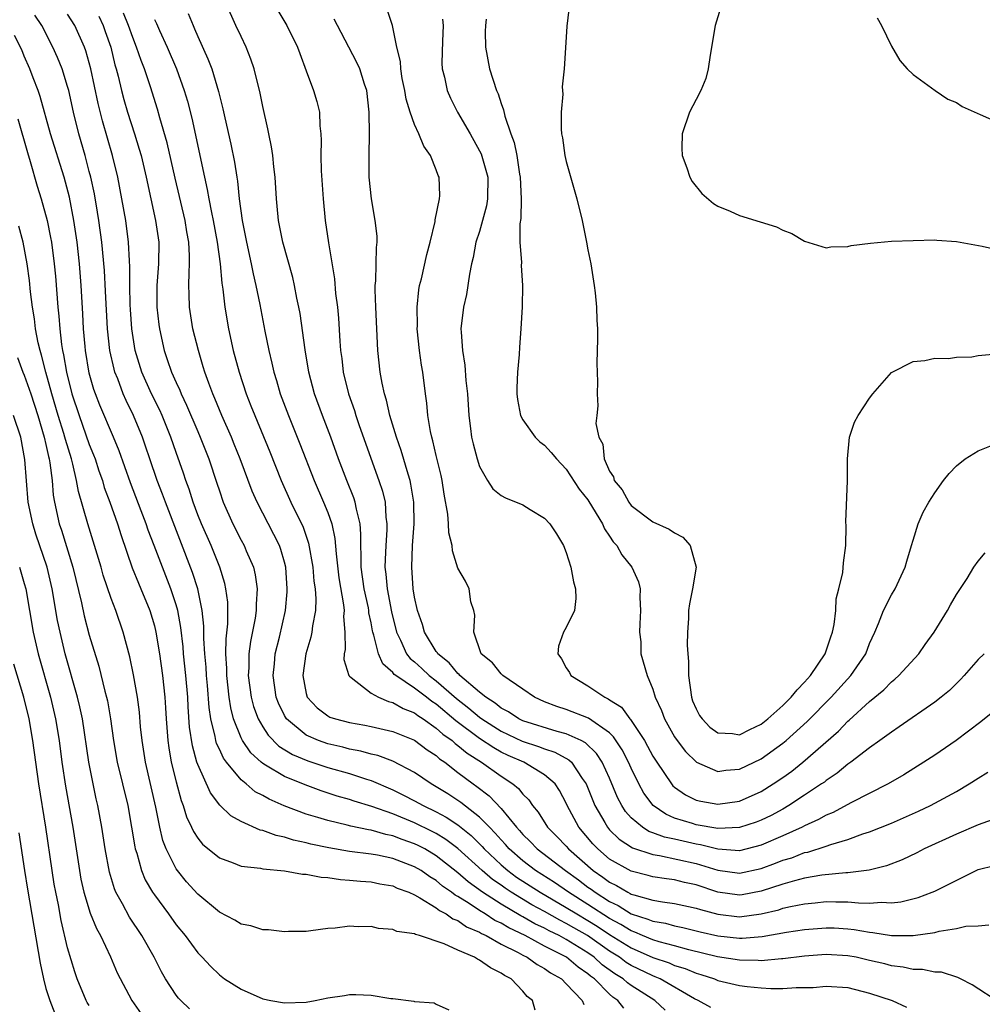
# Model space of a CAD drawing. Units: inches. Extents: x 2628000 to 2631000, y 1446000 to 1449000.
# Drawn here: x 2628151 to 2628239, y 1446053 to 1446144 of the extents above; entities that cross this region are included whole.
import ezdxf

# ---------------------------------------------------------------- set-up
doc = ezdxf.new("R2010")
doc.units = ezdxf.units.IN
doc.header["$MEASUREMENT"] = 0
doc.layers.add('LD26281446_2ft', color=215, linetype='Continuous')

msp = doc.modelspace()

# ---------------------------------------------------------------- linework, layer by layer
at = {"layer": 'LD26281446_2ft'}
for points, elevation in [([(2628240.305, 1446069.695), (2628239, 1446069.245), (2628237, 1446068.356), (2628234.014, 1446067), (2628233.345, 1446066.655), (2628231.998, 1446066.002), (2628230.566, 1446065.434), (2628228.966, 1446065.034), (2628227, 1446064.804), (2628226.801, 1446064.801), (2628224.572, 1446064.572), (2628223, 1446064.302), (2628222.071, 1446064.072), (2628221, 1446063.757), (2628219, 1446063.096), (2628217.229, 1446062.771), (2628217, 1446062.741), (2628215, 1446063.025), (2628213, 1446063.686), (2628211.92, 1446063.92), (2628211, 1446064.162), (2628210.249, 1446064.249), (2628209, 1446064.435), (2628208.562, 1446064.562), (2628207, 1446064.938), (2628205, 1446066.062), (2628203.906, 1446067), (2628203.467, 1446067.467), (2628202.171, 1446069), (2628201.102, 1446071), (2628201, 1446071.234), (2628200.389, 1446072.389), (2628199.982, 1446073), (2628199, 1446073.858), (2628197.098, 1446075), (2628195.639, 1446075.639), (2628195, 1446075.95), (2628194.323, 1446076.324), (2628193, 1446077.198), (2628190.82, 1446078.82), (2628189, 1446080.366), (2628188.614, 1446080.614), (2628188.123, 1446081), (2628187, 1446081.84), (2628185.27, 1446083), (2628185.12, 1446083.12), (2628185, 1446083.279), (2628184.077, 1446084.077), (2628183.67, 1446085), (2628183.252, 1446086.748), (2628183.158, 1446087), (2628183.128, 1446087.128), (2628183, 1446087.875), (2628182.803, 1446088.803), (2628182.792, 1446089), (2628182.748, 1446089.252), (2628182.365, 1446091), (2628182.081, 1446093), (2628182.093, 1446094.093), (2628182.044, 1446095), (2628182.06, 1446096.06), (2628181.978, 1446097), (2628181.637, 1446098.363), (2628181.53, 1446099), (2628181.402, 1446099.402), (2628180.762, 1446101), (2628179.999, 1446103), (2628179.269, 1446105), (2628178.501, 1446107), (2628177.783, 1446109), (2628177.257, 1446111), (2628176.91, 1446113.09), (2628176.444, 1446116.444), (2628176.342, 1446117), (2628176.156, 1446117.844), (2628175.938, 1446119), (2628175.765, 1446119.765), (2628174.852, 1446123), (2628174.561, 1446124.561), (2628174.459, 1446125), (2628174.344, 1446126.344), (2628174.262, 1446127), (2628174.147, 1446129), (2628174.025, 1446129.975), (2628173.919, 1446131), (2628173.803, 1446131.803), (2628173.549, 1446133), (2628173.467, 1446133.467), (2628173, 1446135.539), (2628172.766, 1446136.766), (2628172.22, 1446139), (2628171.917, 1446139.917), (2628171.481, 1446141), (2628171, 1446141.987), (2628170.533, 1446143), (2628169.624, 1446145)], 9988), ([(2628201.311, 1446145), (2628201.06, 1446142.94), (2628200.946, 1446140.946), (2628200.814, 1446139), (2628200.642, 1446137.359), (2628200.683, 1446136.683), (2628200.531, 1446135), (2628200.521, 1446133.479), (2628200.572, 1446133), (2628200.649, 1446132.649), (2628200.874, 1446131), (2628201, 1446130.447), (2628201.988, 1446127), (2628202.467, 1446125), (2628202.877, 1446123), (2628203, 1446122.305), (2628203.267, 1446121), (2628203.586, 1446119), (2628203.673, 1446118.328), (2628203.801, 1446117), (2628203.819, 1446115.819), (2628203.881, 1446115), (2628203.901, 1446114.099), (2628203.834, 1446111.834), (2628203.883, 1446110.117), (2628203.86, 1446109), (2628203.917, 1446107.917), (2628203.832, 1446107), (2628203.74, 1446106.26), (2628204.013, 1446105), (2628204.371, 1446104.371), (2628204.497, 1446103), (2628205, 1446101.865), (2628205.354, 1446101.354), (2628205.422, 1446101), (2628206.149, 1446100.149), (2628206.772, 1446099), (2628207, 1446098.711), (2628209, 1446097.208), (2628210.513, 1446096.513), (2628211, 1446096.17), (2628211.774, 1446095.774), (2628212.444, 1446095), (2628212.982, 1446093), (2628212.649, 1446091), (2628212.373, 1446089.627), (2628212.299, 1446089), (2628212.277, 1446088.277), (2628212.197, 1446087), (2628212.173, 1446085.827), (2628212.229, 1446085), (2628212.299, 1446084.299), (2628212.275, 1446083), (2628212.551, 1446081), (2628212.666, 1446080.666), (2628213, 1446079.924), (2628213.312, 1446079.312), (2628213.548, 1446079), (2628214.245, 1446078.245), (2628215, 1446077.724), (2628216.347, 1446077.653), (2628217, 1446077.547), (2628217.957, 1446078.043), (2628219, 1446078.522), (2628219.607, 1446079), (2628221, 1446080.254), (2628221.748, 1446081), (2628222.305, 1446081.695), (2628223, 1446082.398), (2628223.532, 1446083), (2628224.884, 1446085), (2628225.423, 1446086.577), (2628225.583, 1446087), (2628225.734, 1446087.734), (2628225.87, 1446089), (2628225.912, 1446090.088), (2628226.163, 1446091), (2628226.533, 1446092.533), (2628226.593, 1446093.407), (2628226.807, 1446095), (2628226.826, 1446096.825), (2628226.8, 1446097.2), (2628226.968, 1446100.968), (2628226.967, 1446103), (2628227.139, 1446105), (2628227.608, 1446106.392), (2628227.953, 1446107), (2628229, 1446108.629), (2628229.28, 1446109), (2628231.015, 1446110.985), (2628233, 1446111.99), (2628234.104, 1446112.104), (2628235, 1446112.304), (2628236.267, 1446112.267), (2628237, 1446112.391), (2628238.433, 1446112.433), (2628239, 1446112.545), (2628240.702, 1446112.702)], 9976), ([(2628215.359, 1446145), (2628214.755, 1446143), (2628214.284, 1446140.284), (2628214.1, 1446139), (2628213.88, 1446138.121), (2628213.414, 1446137), (2628213, 1446136.178), (2628212.366, 1446135), (2628211.685, 1446133), (2628211.676, 1446131.676), (2628211.696, 1446131), (2628212.118, 1446129.882), (2628212.401, 1446129), (2628212.612, 1446128.612), (2628213.507, 1446127.506), (2628214.577, 1446126.577), (2628215, 1446126.343), (2628216.131, 1446125.869), (2628217, 1446125.48), (2628218.904, 1446124.904), (2628220.415, 1446124.415), (2628221, 1446124.123), (2628221.814, 1446123.814), (2628223, 1446123.112), (2628225, 1446122.505), (2628225.429, 1446122.57), (2628227, 1446122.608), (2628227.287, 1446122.713), (2628229.067, 1446122.932), (2628231, 1446123.091), (2628233, 1446123.172), (2628235, 1446123.214), (2628235.204, 1446123.204), (2628237, 1446123.088), (2628239.366, 1446122.633), (2628241, 1446122.264)], 9974), ([(2628210.124, 1446052.124), (2628209.172, 1446053), (2628207, 1446054.396), (2628206.642, 1446054.642), (2628206.251, 1446055), (2628205.477, 1446055.477), (2628204.32, 1446056.321), (2628203.576, 1446057), (2628203, 1446057.404), (2628201, 1446058.647), (2628200.351, 1446059), (2628199.439, 1446059.439), (2628199, 1446059.686), (2628198.106, 1446060.106), (2628197, 1446060.738), (2628196.822, 1446060.822), (2628195, 1446061.894), (2628193.284, 1446063), (2628191.955, 1446063.955), (2628191, 1446064.798), (2628189, 1446066.369), (2628187.944, 1446067), (2628187.331, 1446067.33), (2628187, 1446067.49), (2628185.875, 1446067.875), (2628185, 1446068.222), (2628184.344, 1446068.344), (2628183, 1446068.743), (2628182.77, 1446068.77), (2628181.117, 1446069.117), (2628180.788, 1446069.212), (2628179, 1446069.618), (2628178.085, 1446069.915), (2628177, 1446070.227), (2628174.991, 1446070.991), (2628173.585, 1446071.585), (2628173, 1446071.927), (2628172.29, 1446072.29), (2628171.461, 1446073), (2628171, 1446073.373), (2628169.658, 1446075), (2628169.376, 1446075.376), (2628169, 1446076.215), (2628168.744, 1446076.744), (2628168.676, 1446077), (2628168.618, 1446077.382), (2628168.213, 1446079), (2628168.057, 1446080.057), (2628167.906, 1446082.095), (2628167.813, 1446083), (2628167.771, 1446083.771), (2628167.656, 1446085), (2628167.559, 1446086.441), (2628167.569, 1446087.569), (2628167.408, 1446089), (2628166.998, 1446091), (2628166.532, 1446092.532), (2628164.025, 1446099), (2628163.754, 1446099.754), (2628163.253, 1446101), (2628162.568, 1446103), (2628162.189, 1446104.189), (2628161.906, 1446105), (2628161.08, 1446107), (2628160.386, 1446108.385), (2628160.122, 1446109), (2628159.617, 1446110.383), (2628159.363, 1446111), (2628159.283, 1446111.282), (2628158.897, 1446113), (2628158.672, 1446115), (2628158.504, 1446118.504), (2628158.394, 1446120.394), (2628158.154, 1446123), (2628157.89, 1446125), (2628157.769, 1446125.769), (2628157.468, 1446127.467), (2628157.136, 1446129), (2628157, 1446129.539), (2628156.616, 1446131), (2628156.033, 1446133), (2628155.529, 1446135), (2628155.103, 1446137), (2628155, 1446137.397), (2628154.501, 1446139), (2628154.068, 1446140.068), (2628153.647, 1446141), (2628152.622, 1446143), (2628151.975, 1446143.975)], 10000), ([(2628214.355, 1446052.355), (2628213.176, 1446053), (2628212.839, 1446053.161), (2628209.673, 1446055), (2628209.208, 1446055.208), (2628209, 1446055.279), (2628207, 1446056.253), (2628206.538, 1446056.538), (2628205.912, 1446057), (2628205, 1446057.567), (2628202.964, 1446059), (2628201.712, 1446059.711), (2628201, 1446060.136), (2628200.417, 1446060.417), (2628199, 1446061.22), (2628197.844, 1446061.844), (2628195.934, 1446063), (2628195.37, 1446063.37), (2628195, 1446063.647), (2628194.196, 1446064.196), (2628193.241, 1446065), (2628191, 1446067.032), (2628189.885, 1446067.886), (2628189, 1446068.425), (2628188.626, 1446068.626), (2628187, 1446069.417), (2628185, 1446070.236), (2628183.075, 1446070.925), (2628181.423, 1446071.423), (2628181, 1446071.571), (2628179.882, 1446071.882), (2628178.376, 1446072.376), (2628176.923, 1446072.923), (2628175, 1446073.695), (2628173.254, 1446074.746), (2628173, 1446074.883), (2628172.862, 1446075), (2628171.889, 1446075.889), (2628171.131, 1446077), (2628171, 1446077.26), (2628170.308, 1446079), (2628170.042, 1446080.042), (2628169.904, 1446081), (2628169.674, 1446083), (2628169.673, 1446083.673), (2628169.591, 1446085), (2628169.613, 1446086.387), (2628169.78, 1446087.78), (2628169.771, 1446089.771), (2628169.6, 1446091), (2628169.494, 1446091.494), (2628169.031, 1446093), (2628168.228, 1446095), (2628167.337, 1446097), (2628167, 1446097.853), (2628166.574, 1446099), (2628166.204, 1446100.204), (2628165.896, 1446101), (2628165.679, 1446101.678), (2628165, 1446103.606), (2628164.532, 1446105), (2628163.72, 1446107), (2628163.494, 1446107.494), (2628162.731, 1446109), (2628161.835, 1446111), (2628161.23, 1446113), (2628160.917, 1446115), (2628160.802, 1446116.801), (2628160.781, 1446117.219), (2628160.75, 1446119), (2628160.744, 1446120.744), (2628160.699, 1446121.301), (2628160.629, 1446123), (2628160.371, 1446125), (2628160.012, 1446127), (2628159.618, 1446129), (2628159.145, 1446131), (2628158.202, 1446134.202), (2628157.802, 1446135.802), (2628157.144, 1446139), (2628157, 1446139.563), (2628156.678, 1446140.678), (2628156.559, 1446141), (2628155.66, 1446143), (2628155, 1446144.053)], 9998), ([(2628157.863, 1446143.863), (2628158.275, 1446143), (2628158.47, 1446142.469), (2628158.969, 1446141), (2628159.368, 1446139.368), (2628159.481, 1446139), (2628159.649, 1446138.351), (2628159.963, 1446137), (2628160.182, 1446136.182), (2628160.525, 1446135), (2628161.176, 1446133), (2628161.606, 1446131.606), (2628161.769, 1446131), (2628162.242, 1446129), (2628163.121, 1446125), (2628163.399, 1446123), (2628163.381, 1446121), (2628163.242, 1446119), (2628163.242, 1446117), (2628163.409, 1446115.409), (2628163.464, 1446115), (2628163.903, 1446113), (2628164.195, 1446112.195), (2628164.575, 1446111), (2628165, 1446110.046), (2628165.339, 1446109.339), (2628165.462, 1446109), (2628165.975, 1446107.975), (2628167, 1446105.529), (2628167.235, 1446105), (2628168.033, 1446103), (2628168.779, 1446100.779), (2628169, 1446100.045), (2628169.349, 1446099), (2628170.228, 1446097), (2628171, 1446095.514), (2628171.286, 1446095), (2628171.484, 1446094.516), (2628172.149, 1446093), (2628172.315, 1446092.315), (2628172.495, 1446091), (2628172.39, 1446089.61), (2628172.4, 1446089), (2628172.306, 1446088.306), (2628171.86, 1446086.14), (2628171.713, 1446085), (2628171.715, 1446083.715), (2628171.671, 1446083), (2628171.947, 1446081), (2628172.161, 1446080.161), (2628172.584, 1446079), (2628173, 1446078.275), (2628173.498, 1446077.498), (2628174.498, 1446076.498), (2628175.735, 1446075.735), (2628177.146, 1446075.146), (2628179, 1446074.531), (2628181, 1446073.956), (2628182.563, 1446073.437), (2628183, 1446073.309), (2628185, 1446072.457), (2628185.979, 1446071.979), (2628187, 1446071.448), (2628187.792, 1446071), (2628189, 1446070.426), (2628189.936, 1446069.936), (2628191, 1446069.222), (2628192.235, 1446068.235), (2628193.239, 1446067.239), (2628193.445, 1446067), (2628195, 1446065.545), (2628195.622, 1446065), (2628196.41, 1446064.41), (2628198.598, 1446063), (2628201, 1446061.613), (2628201.979, 1446061), (2628203, 1446060.402), (2628203.869, 1446059.869), (2628205, 1446059.114), (2628207, 1446057.874), (2628209, 1446056.999), (2628210.489, 1446056.49), (2628211, 1446056.261), (2628211.969, 1446055.969), (2628213, 1446055.533), (2628213.423, 1446055.423), (2628214.697, 1446055), (2628215, 1446054.876), (2628217, 1446054.405), (2628217.685, 1446054.315), (2628219, 1446054.178), (2628219.889, 1446054.111), (2628221, 1446054.109), (2628222.207, 1446054.207), (2628223, 1446054.2), (2628223.778, 1446054.222), (2628225, 1446054.34), (2628227, 1446054.214), (2628229, 1446053.706), (2628231.066, 1446053), (2628232.411, 1446052.411)], 9996), ([(2628241, 1446052.799), (2628238.463, 1446054.463), (2628237.386, 1446055), (2628237.141, 1446055.141), (2628235.618, 1446055.618), (2628235, 1446055.644), (2628233.871, 1446055.871), (2628233, 1446055.87), (2628232.09, 1446056.09), (2628231, 1446056.212), (2628230.386, 1446056.386), (2628229, 1446056.718), (2628227.745, 1446057), (2628227, 1446057.15), (2628225, 1446057.269), (2628223, 1446057.112), (2628221, 1446056.851), (2628220.852, 1446056.852), (2628219, 1446056.688), (2628218.715, 1446056.715), (2628217, 1446056.733), (2628214.951, 1446057.049), (2628212.322, 1446057.678), (2628211, 1446058.055), (2628209.584, 1446058.415), (2628209, 1446058.602), (2628208.047, 1446059), (2628207.329, 1446059.329), (2628207, 1446059.433), (2628206.044, 1446060.043), (2628205, 1446060.586), (2628203, 1446061.879), (2628201.212, 1446063), (2628199.907, 1446063.907), (2628198.173, 1446065), (2628197, 1446065.899), (2628195.747, 1446067), (2628195.408, 1446067.408), (2628195, 1446067.834), (2628194.461, 1446068.461), (2628193.914, 1446069), (2628193, 1446069.947), (2628191.284, 1446071.284), (2628190.08, 1446072.08), (2628189, 1446072.742), (2628188.536, 1446073), (2628187, 1446074.054), (2628185, 1446075.097), (2628183.623, 1446075.623), (2628183, 1446075.764), (2628182.044, 1446076.043), (2628181, 1446076.229), (2628180.394, 1446076.394), (2628179, 1446076.697), (2628178.138, 1446077), (2628177, 1446077.508), (2628175.192, 1446079), (2628175, 1446079.314), (2628174.45, 1446080.45), (2628174.241, 1446081), (2628173.954, 1446083), (2628174.087, 1446084.087), (2628174.156, 1446085), (2628174.54, 1446086.54), (2628175.095, 1446089), (2628175.26, 1446090.74), (2628175.268, 1446091), (2628175.118, 1446093), (2628175, 1446093.469), (2628174.66, 1446094.66), (2628174.532, 1446095), (2628174.033, 1446096.033), (2628172.486, 1446099), (2628172.027, 1446100.027), (2628170.93, 1446103), (2628170.377, 1446104.377), (2628170.117, 1446105), (2628169.227, 1446107), (2628168.583, 1446108.583), (2628168.391, 1446109), (2628168.017, 1446109.983), (2628167.661, 1446111), (2628167.519, 1446111.519), (2628167.062, 1446113), (2628166.565, 1446115), (2628166.251, 1446117), (2628166.2, 1446118.2), (2628166.195, 1446119), (2628166.199, 1446120.199), (2628166.258, 1446121), (2628166.257, 1446121.743), (2628166.168, 1446123), (2628165.982, 1446123.982), (2628165.829, 1446125), (2628164.917, 1446128.917), (2628164.176, 1446132.176), (2628163.509, 1446134.491), (2628163.295, 1446135.295), (2628162.649, 1446137.351), (2628162.094, 1446139), (2628161.777, 1446139.776), (2628161.367, 1446141), (2628161, 1446141.896), (2628160.611, 1446143), (2628160.151, 1446144.15)], 9994), ([(2628166.12, 1446144.121), (2628166.567, 1446143), (2628166.71, 1446142.71), (2628167, 1446141.984), (2628167.943, 1446139.943), (2628168.29, 1446139), (2628168.929, 1446136.93), (2628169.333, 1446135.333), (2628169.5, 1446134.5), (2628170.063, 1446132.063), (2628170.398, 1446130.398), (2628170.595, 1446129), (2628170.657, 1446128.657), (2628170.817, 1446127), (2628171.1, 1446125), (2628171.508, 1446123), (2628171.942, 1446121), (2628172.105, 1446120.105), (2628172.37, 1446119), (2628172.73, 1446117.27), (2628173.203, 1446114.798), (2628173.565, 1446113), (2628173.848, 1446111.848), (2628174.02, 1446111), (2628174.257, 1446110.258), (2628174.616, 1446109), (2628175.362, 1446107), (2628176.412, 1446104.412), (2628177.742, 1446101), (2628178.619, 1446099), (2628179, 1446098.05), (2628179.373, 1446097), (2628179.664, 1446095.664), (2628179.761, 1446094.239), (2628180.028, 1446092.028), (2628180.458, 1446089.542), (2628180.5, 1446089), (2628180.453, 1446088.453), (2628180.567, 1446087), (2628180.593, 1446085.407), (2628180.505, 1446085), (2628180.485, 1446084.485), (2628180.957, 1446083), (2628181, 1446082.948), (2628181.161, 1446082.839), (2628183, 1446081.377), (2628183.688, 1446081), (2628184.603, 1446080.603), (2628185, 1446080.514), (2628185.956, 1446079.956), (2628187, 1446079.557), (2628187.312, 1446079.312), (2628187.796, 1446079), (2628189, 1446078.162), (2628189.608, 1446077.608), (2628190.466, 1446077), (2628190.741, 1446076.741), (2628191, 1446076.567), (2628191.848, 1446075.848), (2628193.195, 1446075), (2628195, 1446073.708), (2628196.089, 1446073), (2628196.593, 1446072.593), (2628197, 1446072.056), (2628197.537, 1446071.536), (2628197.888, 1446071), (2628198.402, 1446070.402), (2628199.273, 1446069), (2628200.145, 1446068.145), (2628201, 1446067.259), (2628201.221, 1446067), (2628203.493, 1446065), (2628204.392, 1446064.392), (2628205, 1446063.927), (2628205.632, 1446063.632), (2628206.697, 1446063), (2628206.906, 1446062.906), (2628207, 1446062.845), (2628207.242, 1446062.758), (2628209, 1446062.279), (2628209.88, 1446062.12), (2628211, 1446061.984), (2628212.293, 1446061.707), (2628213, 1446061.544), (2628213.403, 1446061.403), (2628215, 1446060.974), (2628217, 1446060.746), (2628219, 1446061.009), (2628220.605, 1446061.395), (2628221, 1446061.526), (2628221.69, 1446061.69), (2628223, 1446061.95), (2628223.97, 1446062.03), (2628225, 1446062.144), (2628225.888, 1446062.112), (2628227, 1446062.127), (2628227.98, 1446062.02), (2628229, 1446062.006), (2628230.081, 1446062.081), (2628231, 1446062.021), (2628231.885, 1446062.115), (2628233.484, 1446062.516), (2628234.765, 1446063), (2628235, 1446063.1), (2628239, 1446065.096), (2628240.525, 1446065.475)], 9990), ([(2628174.385, 1446144.384), (2628175.233, 1446143), (2628176.221, 1446141), (2628176.418, 1446140.418), (2628177, 1446138.822), (2628177.695, 1446137), (2628177.987, 1446135.987), (2628178.232, 1446135), (2628178.254, 1446133.746), (2628178.346, 1446133), (2628178.399, 1446132.399), (2628178.358, 1446131), (2628178.394, 1446129.606), (2628178.574, 1446127), (2628178.775, 1446125), (2628179.063, 1446122.937), (2628179.624, 1446119.624), (2628179.726, 1446118.274), (2628179.887, 1446117), (2628179.992, 1446115.992), (2628180.112, 1446113.888), (2628180.19, 1446113), (2628180.288, 1446112.288), (2628180.433, 1446111), (2628180.921, 1446109), (2628181.46, 1446107.46), (2628181.597, 1446107), (2628181.907, 1446106.093), (2628183.725, 1446101), (2628184.043, 1446100.043), (2628184.287, 1446099), (2628184.372, 1446097.628), (2628184.464, 1446097), (2628184.455, 1446096.455), (2628184.351, 1446095), (2628184.285, 1446093.715), (2628184.277, 1446093), (2628184.366, 1446092.366), (2628184.482, 1446091), (2628184.888, 1446088.888), (2628185.354, 1446087), (2628185.709, 1446086.291), (2628186.28, 1446085), (2628186.59, 1446084.59), (2628187, 1446084.261), (2628187.665, 1446083.665), (2628188.364, 1446083), (2628189, 1446082.52), (2628190.882, 1446080.882), (2628192.009, 1446080.009), (2628193, 1446079.162), (2628193.222, 1446079), (2628195, 1446077.878), (2628196.948, 1446076.948), (2628198.451, 1446076.451), (2628199, 1446076.233), (2628199.942, 1446075.942), (2628201.24, 1446075.24), (2628201.486, 1446075), (2628202.48, 1446073.52), (2628202.857, 1446073), (2628203.647, 1446071), (2628204.55, 1446069.45), (2628204.797, 1446069), (2628205, 1446068.771), (2628205.902, 1446067.902), (2628207.111, 1446067.112), (2628209, 1446066.478), (2628209.603, 1446066.397), (2628213, 1446065.65), (2628215, 1446065.05), (2628217, 1446064.778), (2628219, 1446065.199), (2628220.318, 1446065.682), (2628221, 1446065.96), (2628221.805, 1446066.195), (2628223, 1446066.662), (2628223.288, 1446066.712), (2628225, 1446067.261), (2628225.418, 1446067.418), (2628227, 1446067.867), (2628228.385, 1446068.385), (2628229, 1446068.574), (2628231, 1446069.388), (2628232.133, 1446069.867), (2628233.518, 1446070.482), (2628234.627, 1446071), (2628237, 1446072.305), (2628238.183, 1446073), (2628239, 1446073.544), (2628239.907, 1446074.093)], 9986), ([(2628239.552, 1446085), (2628239, 1446084.499), (2628237.725, 1446083), (2628237.366, 1446082.634), (2628236.358, 1446081.641), (2628235.603, 1446081), (2628235, 1446080.539), (2628231.736, 1446078.263), (2628231, 1446077.782), (2628229.934, 1446077), (2628229, 1446076.346), (2628227.252, 1446075), (2628227, 1446074.83), (2628226.004, 1446073.996), (2628225, 1446073.337), (2628224.818, 1446073.181), (2628224.563, 1446073), (2628223, 1446071.954), (2628221.557, 1446071), (2628221, 1446070.689), (2628219.903, 1446070.097), (2628219, 1446069.649), (2628218.533, 1446069.467), (2628217, 1446068.974), (2628215, 1446068.899), (2628213, 1446069.227), (2628212.649, 1446069.351), (2628211, 1446069.86), (2628210.202, 1446070.201), (2628209.036, 1446071), (2628208.158, 1446072.159), (2628207.701, 1446073), (2628207, 1446074.45), (2628206.762, 1446075), (2628206.158, 1446076.158), (2628205.368, 1446077.368), (2628205, 1446077.707), (2628203.07, 1446079.071), (2628201, 1446079.879), (2628200.141, 1446080.141), (2628199, 1446080.596), (2628198.081, 1446081), (2628197, 1446081.754), (2628195.166, 1446083), (2628195.09, 1446083.09), (2628195, 1446083.158), (2628194.196, 1446084.196), (2628193.158, 1446085), (2628192.486, 1446087), (2628192.585, 1446088.585), (2628192.468, 1446089), (2628192.193, 1446089.807), (2628192.037, 1446091), (2628191.723, 1446091.723), (2628191, 1446092.911), (2628190.522, 1446094.522), (2628190.491, 1446095), (2628190.169, 1446096.169), (2628190.148, 1446097), (2628190.091, 1446097.909), (2628189.749, 1446099.749), (2628189.564, 1446101), (2628189.466, 1446101.466), (2628189, 1446103.317), (2628188.689, 1446104.689), (2628188.589, 1446105), (2628188.467, 1446105.533), (2628188.239, 1446107), (2628188.152, 1446108.152), (2628188.02, 1446109), (2628187.782, 1446111), (2628187.663, 1446111.663), (2628187.477, 1446113), (2628187.262, 1446115), (2628187.276, 1446115.276), (2628187.249, 1446117), (2628187.4, 1446118.6), (2628187.476, 1446119), (2628187.636, 1446119.636), (2628188.136, 1446121.863), (2628188.445, 1446123), (2628188.909, 1446124.909), (2628188.921, 1446125.079), (2628189.325, 1446127), (2628189.327, 1446127.327), (2628189.267, 1446129), (2628189.174, 1446129.174), (2628189, 1446129.682), (2628188.476, 1446131), (2628187.862, 1446131.862), (2628187.417, 1446133), (2628187, 1446133.876), (2628186.599, 1446135), (2628186.22, 1446136.22), (2628186.096, 1446137), (2628185.872, 1446138.128), (2628185.729, 1446139), (2628185.703, 1446139.703), (2628185.37, 1446141), (2628184.965, 1446143), (2628184.48, 1446144.48)], 9982), ([(2628229.706, 1446143.706), (2628230.079, 1446143), (2628231, 1446141.095), (2628231.791, 1446139.791), (2628232.452, 1446139), (2628233, 1446138.485), (2628235.033, 1446137), (2628236.22, 1446136.22), (2628237, 1446135.898), (2628237.548, 1446135.548), (2628238.916, 1446134.916), (2628239.19, 1446134.81), (2628241, 1446133.996)], 9972), ([(2628163, 1446143.559), (2628163.184, 1446143.185), (2628163.461, 1446142.539), (2628164.178, 1446141), (2628165.032, 1446139), (2628165.763, 1446137), (2628166.043, 1446136.043), (2628166.45, 1446134.45), (2628167.616, 1446129), (2628167.877, 1446127.877), (2628168.017, 1446127), (2628168.26, 1446125.74), (2628168.428, 1446125), (2628168.801, 1446123), (2628169.08, 1446121), (2628169.236, 1446119.236), (2628169.33, 1446118.67), (2628169.497, 1446117), (2628169.841, 1446115), (2628170.283, 1446113), (2628170.813, 1446111), (2628171.472, 1446109), (2628171.915, 1446107.915), (2628172.262, 1446107), (2628173.646, 1446103.646), (2628174.7, 1446101), (2628175.604, 1446099), (2628176.717, 1446096.717), (2628177.234, 1446095.234), (2628177.619, 1446093), (2628177.724, 1446091.724), (2628177.828, 1446091), (2628177.894, 1446090.106), (2628177.854, 1446089), (2628177.586, 1446087.586), (2628177.526, 1446087), (2628177.446, 1446086.554), (2628176.981, 1446085), (2628176.704, 1446083), (2628177, 1446081.354), (2628177.097, 1446081), (2628178.033, 1446080.033), (2628179, 1446079.281), (2628179.183, 1446079.183), (2628179.7, 1446079), (2628181, 1446078.673), (2628182.427, 1446078.428), (2628183, 1446078.308), (2628185, 1446077.84), (2628187, 1446077.032), (2628188.159, 1446076.159), (2628189, 1446075.627), (2628189.323, 1446075.323), (2628189.804, 1446075), (2628191, 1446074.074), (2628192.426, 1446073), (2628192.766, 1446072.766), (2628193.898, 1446071.898), (2628195, 1446070.741), (2628196.416, 1446069), (2628196.701, 1446068.701), (2628197, 1446068.341), (2628197.681, 1446067.681), (2628198.314, 1446067), (2628200.929, 1446065), (2628202.14, 1446064.14), (2628203, 1446063.484), (2628203.289, 1446063.289), (2628203.666, 1446063), (2628205, 1446062.156), (2628205.797, 1446061.797), (2628207, 1446061.023), (2628208.536, 1446060.535), (2628209, 1446060.323), (2628210.148, 1446060.147), (2628211, 1446059.905), (2628211.761, 1446059.761), (2628213.362, 1446059.362), (2628215, 1446058.991), (2628217, 1446058.774), (2628217.229, 1446058.771), (2628219.086, 1446058.914), (2628221.314, 1446059.314), (2628223, 1446059.582), (2628225, 1446059.736), (2628225.711, 1446059.711), (2628227, 1446059.637), (2628227.576, 1446059.576), (2628229, 1446059.32), (2628229.304, 1446059.304), (2628231, 1446059.016), (2628233, 1446059.007), (2628235, 1446059.294), (2628235.404, 1446059.405), (2628237, 1446059.662), (2628237.876, 1446059.876), (2628239, 1446059.914), (2628240.001, 1446060.001)], 9992), ([(2628241, 1446080.165), (2628239.27, 1446078.73), (2628236.992, 1446077.008), (2628235, 1446075.658), (2628234.001, 1446075), (2628232.157, 1446073.843), (2628230.718, 1446073), (2628227.263, 1446071.263), (2628225.625, 1446070.375), (2628225, 1446070.125), (2628224.292, 1446069.708), (2628223, 1446069.124), (2628222.768, 1446069), (2628221, 1446068.205), (2628219, 1446067.344), (2628217, 1446066.843), (2628215, 1446066.978), (2628213.382, 1446067.382), (2628213, 1446067.435), (2628211, 1446067.893), (2628210.085, 1446068.085), (2628209, 1446068.498), (2628208.626, 1446068.626), (2628208.035, 1446069), (2628207, 1446069.887), (2628206.47, 1446070.47), (2628206.138, 1446071), (2628205.745, 1446071.745), (2628205, 1446073.525), (2628204.326, 1446075), (2628203.807, 1446075.806), (2628202.789, 1446076.789), (2628202.38, 1446077), (2628201, 1446077.634), (2628200.152, 1446077.848), (2628197, 1446078.83), (2628196.643, 1446079), (2628195.665, 1446079.665), (2628195, 1446080.006), (2628194.451, 1446080.451), (2628193.576, 1446081), (2628193, 1446081.461), (2628191.191, 1446083), (2628191.112, 1446083.112), (2628191, 1446083.199), (2628190.197, 1446084.197), (2628189.157, 1446085), (2628189.111, 1446085.111), (2628189, 1446085.23), (2628187.911, 1446087), (2628187.729, 1446087.729), (2628187.272, 1446089), (2628187, 1446090.233), (2628186.879, 1446091), (2628186.745, 1446093), (2628186.831, 1446095), (2628186.97, 1446097), (2628186.946, 1446099), (2628186.68, 1446100.68), (2628186.601, 1446101), (2628186.408, 1446101.592), (2628185.777, 1446103.777), (2628185.344, 1446105), (2628184.74, 1446107), (2628184.423, 1446108.423), (2628184.228, 1446109), (2628184.009, 1446109.992), (2628183.844, 1446111), (2628183.629, 1446113), (2628183.427, 1446117), (2628183.382, 1446118.618), (2628183.389, 1446119), (2628183.439, 1446119.439), (2628183.484, 1446122.516), (2628183.555, 1446123), (2628183.552, 1446123.553), (2628183.389, 1446125), (2628183.026, 1446127), (2628182.834, 1446129), (2628182.807, 1446131), (2628182.838, 1446133), (2628182.829, 1446135), (2628182.605, 1446137), (2628182.394, 1446137.606), (2628181.956, 1446139), (2628181.659, 1446139.659), (2628179.884, 1446143), (2628179.594, 1446143.594)], 9984), ([(2628189.598, 1446143.598), (2628189.636, 1446143), (2628189.573, 1446141.573), (2628189.533, 1446139.533), (2628189.568, 1446139), (2628189.756, 1446138.244), (2628190.009, 1446137), (2628190.32, 1446136.32), (2628190.971, 1446135), (2628192.125, 1446133), (2628193, 1446131.451), (2628193.152, 1446131.152), (2628193.756, 1446129), (2628193.746, 1446127), (2628193.642, 1446126.358), (2628193, 1446124.002), (2628192.672, 1446123), (2628192.41, 1446121.59), (2628192.267, 1446121), (2628192.073, 1446120.073), (2628191.806, 1446118.194), (2628191.528, 1446117), (2628191.293, 1446115), (2628191.296, 1446114.704), (2628191.423, 1446113), (2628191.661, 1446111.661), (2628191.752, 1446110.248), (2628191.887, 1446109), (2628192.005, 1446107), (2628192.175, 1446105.825), (2628192.275, 1446105), (2628192.41, 1446104.41), (2628192.775, 1446103), (2628193, 1446102.297), (2628193.743, 1446101), (2628194.24, 1446100.24), (2628195, 1446099.636), (2628195.406, 1446099.406), (2628197, 1446098.764), (2628197.664, 1446098.336), (2628199, 1446097.535), (2628199.487, 1446097), (2628200.106, 1446096.106), (2628200.765, 1446095), (2628201, 1446094.36), (2628201.439, 1446093), (2628201.664, 1446091.664), (2628201.868, 1446091), (2628201.874, 1446090.126), (2628201.754, 1446089), (2628201, 1446087.435), (2628200.748, 1446087), (2628200.28, 1446085.72), (2628200.237, 1446085), (2628200.564, 1446084.563), (2628201, 1446083.715), (2628201.291, 1446083.291), (2628201.423, 1446083), (2628203, 1446082.061), (2628204.571, 1446081), (2628204.872, 1446080.872), (2628205, 1446080.78), (2628206.101, 1446080.101), (2628206.881, 1446079), (2628206.943, 1446078.943), (2628208.222, 1446077), (2628208.506, 1446076.506), (2628209, 1446075.557), (2628209.356, 1446075), (2628210.717, 1446073), (2628210.845, 1446072.845), (2628211, 1446072.71), (2628212.011, 1446072.011), (2628213, 1446071.514), (2628213.409, 1446071.409), (2628215, 1446071.126), (2628217, 1446071.425), (2628219, 1446072.322), (2628220.09, 1446073), (2628221, 1446073.612), (2628221.811, 1446074.189), (2628222.828, 1446075), (2628226.11, 1446077.89), (2628227, 1446078.805), (2628227.11, 1446078.889), (2628229, 1446080.629), (2628230.295, 1446081.705), (2628231, 1446082.427), (2628231.328, 1446082.672), (2628231.695, 1446083), (2628233.528, 1446085), (2628234.128, 1446085.872), (2628234.957, 1446087), (2628236.171, 1446089), (2628236.461, 1446089.539), (2628237, 1446090.477), (2628237.983, 1446091.983), (2628238.619, 1446093), (2628239, 1446093.58), (2628239.656, 1446094.344)], 9980), ([(2628193.604, 1446143.604), (2628193.539, 1446143), (2628193.532, 1446142.468), (2628193.557, 1446141), (2628193.926, 1446139), (2628194.581, 1446137), (2628194.713, 1446136.713), (2628195, 1446135.808), (2628195.228, 1446135.228), (2628195.342, 1446134.658), (2628195.896, 1446133), (2628196.204, 1446132.204), (2628196.437, 1446131), (2628196.697, 1446129.303), (2628196.763, 1446129), (2628196.837, 1446127), (2628196.801, 1446125.199), (2628196.714, 1446124.714), (2628196.733, 1446123), (2628196.863, 1446121.137), (2628196.848, 1446120.848), (2628196.97, 1446119), (2628196.943, 1446117.058), (2628196.815, 1446115), (2628196.687, 1446113.313), (2628196.658, 1446112.658), (2628196.509, 1446111), (2628196.437, 1446109.563), (2628196.433, 1446109), (2628196.494, 1446108.494), (2628196.785, 1446107), (2628197, 1446106.607), (2628198.141, 1446105), (2628198.569, 1446104.569), (2628199, 1446104.274), (2628199.61, 1446103.61), (2628200.097, 1446103), (2628201, 1446102.065), (2628202.211, 1446100.211), (2628203, 1446099.215), (2628203.086, 1446099.086), (2628204.353, 1446097), (2628204.54, 1446096.54), (2628205, 1446095.876), (2628205.343, 1446095.343), (2628205.666, 1446095), (2628206.142, 1446094.142), (2628207.064, 1446093), (2628207.667, 1446091.667), (2628207.822, 1446091), (2628207.792, 1446090.208), (2628207.861, 1446089), (2628207.794, 1446087.794), (2628207.771, 1446087), (2628207.874, 1446086.126), (2628207.9, 1446085), (2628208.468, 1446083), (2628209, 1446081.757), (2628209.211, 1446081), (2628209.78, 1446079.78), (2628210.061, 1446079), (2628211, 1446077.366), (2628211.243, 1446077), (2628212.011, 1446076.011), (2628213.012, 1446075.013), (2628215, 1446074.162), (2628215.718, 1446074.282), (2628217, 1446074.363), (2628219, 1446075.323), (2628221, 1446076.754), (2628221.297, 1446077), (2628223.237, 1446078.762), (2628225.433, 1446081), (2628227.254, 1446083), (2628228.634, 1446085), (2628229, 1446085.957), (2628229.477, 1446087), (2628229.825, 1446087.825), (2628230.266, 1446089), (2628231, 1446090.454), (2628231.338, 1446091), (2628232.279, 1446093), (2628232.418, 1446093.583), (2628232.862, 1446095), (2628233, 1446095.5), (2628233.489, 1446097), (2628233.923, 1446098.077), (2628234.454, 1446099), (2628235, 1446099.882), (2628235.812, 1446101), (2628236.332, 1446101.668), (2628237, 1446102.355), (2628237.822, 1446103), (2628239, 1446103.764), (2628240.243, 1446104.243)], 9978), ([(2628206.314, 1446052.314), (2628205.772, 1446053), (2628205.315, 1446053.315), (2628205, 1446053.602), (2628203.597, 1446055), (2628203.251, 1446055.25), (2628203, 1446055.479), (2628202.09, 1446056.09), (2628201.015, 1446057), (2628199, 1446058.032), (2628197.202, 1446059), (2628195.712, 1446059.712), (2628195, 1446060.145), (2628194.414, 1446060.413), (2628193.511, 1446061), (2628193, 1446061.311), (2628192.044, 1446061.956), (2628191, 1446062.612), (2628190.743, 1446062.743), (2628190.429, 1446063), (2628189.584, 1446063.584), (2628189, 1446064.084), (2628188.418, 1446064.417), (2628187.611, 1446065), (2628187, 1446065.367), (2628185, 1446066.125), (2628183.576, 1446066.423), (2628183, 1446066.521), (2628181, 1446066.774), (2628179.094, 1446067.094), (2628177.446, 1446067.446), (2628177, 1446067.57), (2628175.824, 1446067.824), (2628175, 1446068.095), (2628174.242, 1446068.242), (2628173, 1446068.701), (2628172.751, 1446068.751), (2628171, 1446069.524), (2628170.047, 1446070.047), (2628169.036, 1446071.036), (2628168.178, 1446072.178), (2628167, 1446074.793), (2628166.93, 1446075), (2628166.51, 1446076.51), (2628166.251, 1446078.251), (2628166.119, 1446080.119), (2628166.082, 1446081), (2628165.915, 1446083), (2628165.702, 1446085), (2628165.655, 1446085.655), (2628165.44, 1446087.44), (2628165.151, 1446089), (2628165, 1446089.55), (2628164.535, 1446091), (2628163.744, 1446093), (2628162.977, 1446095), (2628162.434, 1446096.434), (2628162.248, 1446097), (2628161.798, 1446098.202), (2628160.79, 1446100.79), (2628159.746, 1446103.746), (2628159.232, 1446105), (2628157.969, 1446107.968), (2628157.568, 1446109), (2628157.421, 1446109.421), (2628157, 1446110.912), (2628156.649, 1446113), (2628156.607, 1446113.393), (2628156.465, 1446115), (2628156.401, 1446116.401), (2628156.247, 1446119), (2628156.089, 1446121), (2628155.873, 1446123), (2628155.577, 1446125), (2628155.157, 1446127.156), (2628154.665, 1446129), (2628153.407, 1446133), (2628152.463, 1446136.463), (2628152.281, 1446137), (2628151.818, 1446138.182), (2628151.522, 1446139), (2628151, 1446140.169), (2628150.761, 1446140.76), (2628150.089, 1446142.089)], 10002), ([(2628150.397, 1446134.397), (2628151.281, 1446131.281), (2628151.546, 1446130.454), (2628152.194, 1446128.194), (2628152.561, 1446127), (2628153.104, 1446125), (2628153.431, 1446123.431), (2628153.503, 1446123), (2628153.771, 1446121), (2628153.878, 1446119.878), (2628154.098, 1446117), (2628154.196, 1446116.196), (2628154.276, 1446115), (2628154.436, 1446113.564), (2628154.532, 1446113), (2628154.624, 1446112.624), (2628154.889, 1446111), (2628155.397, 1446109), (2628156.051, 1446107), (2628157, 1446104.327), (2628157.388, 1446103.387), (2628157.529, 1446103), (2628157.891, 1446101.891), (2628158.207, 1446101), (2628158.383, 1446100.383), (2628158.903, 1446099), (2628159.601, 1446097), (2628159.927, 1446095.927), (2628160.962, 1446092.962), (2628161.527, 1446091.527), (2628161.765, 1446091), (2628162.579, 1446089), (2628163, 1446087.61), (2628163.149, 1446087), (2628163.481, 1446085), (2628163.76, 1446083), (2628163.969, 1446081), (2628164.039, 1446080.039), (2628164.089, 1446079), (2628164.242, 1446077), (2628164.335, 1446076.335), (2628164.565, 1446075), (2628165, 1446073.189), (2628165.474, 1446071.474), (2628165.667, 1446071), (2628165.971, 1446069.972), (2628166.439, 1446069), (2628166.605, 1446068.605), (2628167, 1446067.998), (2628167.448, 1446067.448), (2628169, 1446066.18), (2628170.275, 1446065.725), (2628171, 1446065.426), (2628172.784, 1446065.216), (2628173, 1446065.164), (2628175, 1446064.978), (2628176.675, 1446064.675), (2628177, 1446064.671), (2628178.386, 1446064.386), (2628179, 1446064.358), (2628180.179, 1446064.18), (2628181, 1446064.135), (2628182.027, 1446064.027), (2628183, 1446063.959), (2628183.794, 1446063.794), (2628185, 1446063.585), (2628185.398, 1446063.398), (2628186.471, 1446063), (2628187, 1446062.761), (2628187.502, 1446062.498), (2628189, 1446061.576), (2628189.317, 1446061.317), (2628189.933, 1446061), (2628190.55, 1446060.55), (2628191, 1446060.388), (2628191.816, 1446059.816), (2628193, 1446059.314), (2628193.19, 1446059.19), (2628193.606, 1446059), (2628195, 1446058.221), (2628196.56, 1446057.44), (2628197, 1446057.195), (2628197.394, 1446057), (2628198.323, 1446056.323), (2628199, 1446055.967), (2628199.559, 1446055.559), (2628200.557, 1446055), (2628201, 1446054.566), (2628202.479, 1446053), (2628202.632, 1446052.632)], 10004), ([(2628198.124, 1446052.124), (2628197.896, 1446053), (2628197.398, 1446053.398), (2628197, 1446053.88), (2628195.926, 1446055), (2628195.314, 1446055.314), (2628195, 1446055.553), (2628194.017, 1446056.017), (2628193, 1446056.753), (2628192.82, 1446056.82), (2628192.534, 1446057), (2628191, 1446057.664), (2628189.744, 1446058.256), (2628187.477, 1446059), (2628187.096, 1446059.096), (2628187, 1446059.159), (2628185.387, 1446059.387), (2628185, 1446059.569), (2628183.666, 1446059.666), (2628183, 1446059.837), (2628181.811, 1446059.811), (2628181, 1446059.883), (2628179.694, 1446059.694), (2628179, 1446059.668), (2628177.437, 1446059.437), (2628177, 1446059.396), (2628175.376, 1446059.376), (2628175, 1446059.347), (2628173.541, 1446059.541), (2628173, 1446059.533), (2628171.908, 1446059.908), (2628171, 1446060.064), (2628170.43, 1446060.43), (2628169, 1446061.157), (2628167, 1446062.833), (2628165.976, 1446063.976), (2628165.13, 1446065), (2628165, 1446065.181), (2628164.083, 1446067), (2628163.783, 1446067.783), (2628163.503, 1446069), (2628163.133, 1446070.867), (2628162.186, 1446075), (2628161.867, 1446077), (2628161.727, 1446078.273), (2628161.616, 1446079.616), (2628161.432, 1446081), (2628161.087, 1446083.087), (2628160.748, 1446084.748), (2628160.137, 1446087), (2628159.431, 1446089), (2628159, 1446090.119), (2628158.279, 1446092.279), (2628158.082, 1446093), (2628157.489, 1446095), (2628156.863, 1446097), (2628155.989, 1446099.989), (2628155.829, 1446101), (2628155.493, 1446102.508), (2628155.352, 1446103), (2628154.787, 1446104.787), (2628154.743, 1446105), (2628154.642, 1446105.358), (2628154.125, 1446107), (2628153.535, 1446109), (2628152.978, 1446111), (2628152.582, 1446112.582), (2628152.449, 1446113), (2628152.286, 1446113.714), (2628152.041, 1446115), (2628151.928, 1446115.928), (2628151.751, 1446117), (2628151.574, 1446118.426), (2628151.474, 1446119.474), (2628151.262, 1446121), (2628150.884, 1446123), (2628150.496, 1446124.496)], 10006), ([(2628150.372, 1446112.372), (2628150.879, 1446111), (2628151, 1446110.722), (2628151.592, 1446109), (2628152.251, 1446107), (2628152.847, 1446105), (2628153, 1446104.328), (2628153.225, 1446103.225), (2628153.295, 1446103), (2628153.368, 1446102.632), (2628153.561, 1446101), (2628153.669, 1446099.669), (2628153.781, 1446099), (2628154.228, 1446097), (2628154.427, 1446096.427), (2628155.484, 1446093), (2628156.281, 1446089.719), (2628156.533, 1446088.532), (2628157, 1446086.747), (2628157.88, 1446083.88), (2628158.432, 1446081.568), (2628158.589, 1446081), (2628158.666, 1446080.666), (2628158.958, 1446079), (2628159.237, 1446077), (2628159.584, 1446075), (2628160.554, 1446071), (2628160.906, 1446069), (2628161.197, 1446067.197), (2628161.244, 1446067), (2628161.377, 1446066.623), (2628161.822, 1446065), (2628162.165, 1446064.165), (2628162.843, 1446063), (2628163, 1446062.76), (2628164.295, 1446061), (2628165, 1446060.005), (2628165.839, 1446059), (2628167, 1446057.417), (2628167.412, 1446057), (2628168.169, 1446056.169), (2628169, 1446055.369), (2628169.484, 1446055), (2628171, 1446054.064), (2628173, 1446053.176), (2628173.755, 1446053), (2628175, 1446052.786), (2628177, 1446052.856), (2628177.824, 1446053), (2628179, 1446053.248), (2628180.53, 1446053.471), (2628181, 1446053.555), (2628181.584, 1446053.584), (2628183, 1446053.502), (2628184.812, 1446053.188), (2628185, 1446053.188), (2628186.95, 1446052.95), (2628187, 1446052.924), (2628188.805, 1446052.805), (2628189, 1446052.668), (2628190.164, 1446052.164)], 10008), ([(2628166.232, 1446052.232), (2628165.439, 1446053), (2628165.226, 1446053.226), (2628165, 1446053.508), (2628164.019, 1446055), (2628163.652, 1446055.652), (2628162.973, 1446057), (2628161.846, 1446059), (2628160.709, 1446060.709), (2628160.052, 1446061.948), (2628159.459, 1446063), (2628159.319, 1446063.319), (2628158.856, 1446064.856), (2628158.462, 1446067), (2628158.155, 1446069), (2628157.79, 1446071), (2628157.637, 1446071.637), (2628157.344, 1446073), (2628156.942, 1446075), (2628156.365, 1446079), (2628156.13, 1446080.13), (2628155.92, 1446081), (2628154.785, 1446085), (2628154.299, 1446087), (2628154.076, 1446088.076), (2628153.574, 1446091), (2628153.107, 1446093), (2628152.07, 1446096.07), (2628151.779, 1446097), (2628151.372, 1446099), (2628151.057, 1446102.943), (2628150.675, 1446105), (2628150.018, 1446107)], 10010), ([(2628150.568, 1446093), (2628151, 1446091.515), (2628151.13, 1446091), (2628151.816, 1446087), (2628152.285, 1446085), (2628153.417, 1446081), (2628153.892, 1446079), (2628154.222, 1446077), (2628154.475, 1446075), (2628154.799, 1446072.799), (2628155.476, 1446069), (2628156.09, 1446065), (2628156.23, 1446064.23), (2628156.492, 1446063), (2628157.072, 1446061.072), (2628157.649, 1446059.649), (2628158.024, 1446059), (2628158.958, 1446057.042), (2628159.579, 1446055.579), (2628160.916, 1446053), (2628161.77, 1446051.77)], 10012), ([(2628157, 1446052.552), (2628156.816, 1446052.816), (2628156.71, 1446053), (2628155.868, 1446055), (2628155.651, 1446055.651), (2628155, 1446057.866), (2628154.402, 1446060.402), (2628154.147, 1446061.853), (2628153.904, 1446063), (2628153.767, 1446063.767), (2628153.568, 1446065), (2628152.979, 1446069.021), (2628152.348, 1446073), (2628151.79, 1446077), (2628151.439, 1446079), (2628150.952, 1446081), (2628150.047, 1446084.047)], 10014), ([(2628150.506, 1446068.506), (2628151.032, 1446065), (2628151.299, 1446063.299), (2628151.87, 1446059.87), (2628152.46, 1446056.46), (2628152.771, 1446055), (2628153, 1446054.138), (2628153.349, 1446053), (2628153.822, 1446051.822)], 10016)]:
    msp.add_lwpolyline(points, dxfattribs=dict(at, elevation=elevation))

doc.saveas('drawing.dxf')
